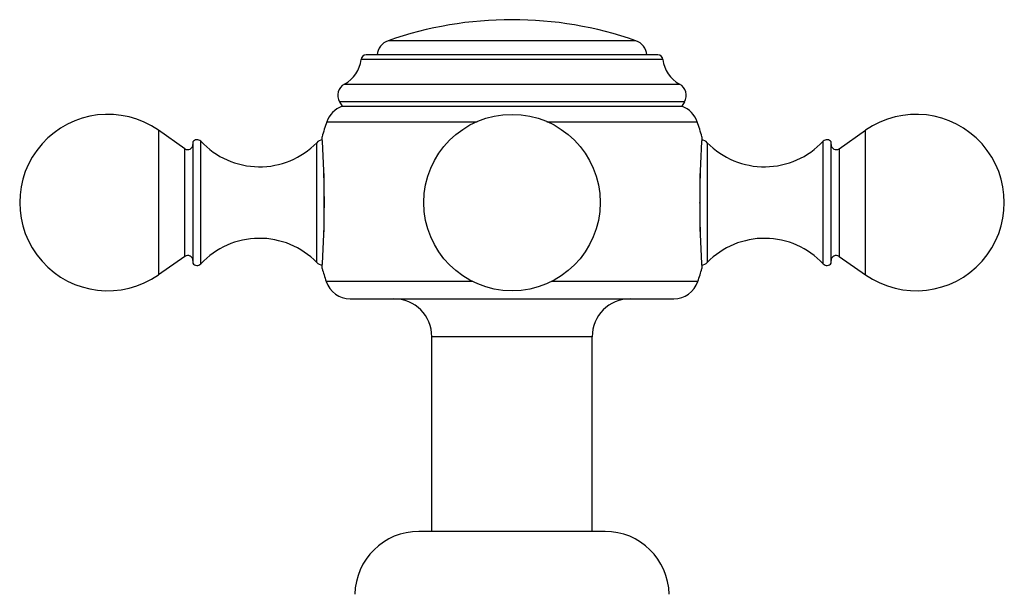
# Model space of a CAD drawing. Units: inches. Extents: x 9.17 to 12.24, y 7.3 to 10.71.
# Drawn here: x 9.17 to 12.24, y 8.92 to 10.71 of the extents above; entities that cross this region are included whole.
import ezdxf

# ---------------------------------------------------------------- set-up
doc = ezdxf.new("R2010")
doc.units = ezdxf.units.IN
doc.header["$LTSCALE"] = 1.21
doc.header["$MEASUREMENT"] = 0
doc.layers.get('0').update_dxf_attribs({"linetype": 'CONTINUOUS'})

msp = doc.modelspace()

# ---------------------------------------------------------------- linework, layer by layer
at = {"color": 9, "linetype": 'Continuous'}
for p, q in [((11.0965, 10.6492), (10.3235, 10.6492)), ((11.1806, 10.5907), (10.2394, 10.5907)), ((10.1875, 10.5142), (11.2325, 10.5142)), ((11.2481, 10.459), (10.1718, 10.459)), ((10.1322, 10.3964), (10.6014, 10.3964)), ((10.8185, 10.3964), (11.2877, 10.3964)), ((9.6077, 10.3702), (9.6077, 9.9196)), ((11.8122, 9.9196), (11.8122, 10.3702)), ((9.7398, 9.954), (9.7398, 10.3358)), ((10.1013, 9.9582), (10.1013, 10.3316)), ((11.3186, 10.3316), (11.3186, 9.9582)), ((11.6801, 9.954), (11.6801, 10.3358)), ((9.6898, 9.9771), (9.6898, 10.3127)), ((11.7302, 10.3127), (11.7302, 9.9771)), ((10.1235, 10.2355), (10.1235, 10.0542)), ((11.2965, 10.0543), (11.2965, 10.2356)), ((10.5883, 9.8986), (10.1304, 9.8986)), ((11.2895, 9.8986), (10.8317, 9.8986)), ((10.96, 9.7269), (10.46, 9.7269))]:
    msp.add_line(p, q, dxfattribs=at)
at = {"color": 7, "linetype": 'Continuous'}
for p, q in [((11.1647, 10.6049), (10.2553, 10.6049)), ((10.1718, 10.459), (10.18, 10.4449)), ((10.18, 10.4449), (11.24, 10.4449)), ((11.2481, 10.459), (11.24, 10.4449)), ((9.6898, 10.3127), (9.6077, 10.3702)), ((10.1181, 10.3448), (10.1178, 10.3499)), ((11.3022, 10.3499), (11.3016, 10.3415)), ((11.7302, 10.3127), (11.8122, 10.3702)), ((9.715, 10.334), (9.715, 9.9558)), ((11.705, 9.9558), (11.705, 10.334)), ((10.1249, 10.1449), (10.1249, 10.147)), ((11.2951, 10.1449), (11.2951, 10.1428)), ((9.6898, 9.9771), (9.6077, 9.9196)), ((10.1178, 9.9399), (10.1183, 9.9483)), ((11.7302, 9.9771), (11.8122, 9.9196)), ((11.3018, 9.945), (11.3022, 9.9399)), ((10.2053, 9.8449), (11.2147, 9.8449)), ((10.46, 9.1199), (10.46, 9.7269)), ((10.96, 9.1199), (10.96, 9.7269)), ((11, 9.1199), (10.4199, 9.1199))]:
    msp.add_line(p, q, dxfattribs=at)
msp.add_circle((10.71, 10.1449), 0.275, dxfattribs=at)
for centre, radius, start, end in [((10.71, 9.5449), 1.17, 70.7095, 109.2905), ((10.34, 10.602), 0.05, 109.2905, 176.6453), ((11.08, 10.602), 0.05, 3.3547, 70.7095), ((10.2553, 10.5889), 0.016, 89.9999, 173.4073), ((11.1647, 10.5889), 0.016, 6.5927, 90.0001), ((10.14, 10.6022), 0.1, 298.3426, 353.4073), ((11.2799, 10.6022), 0.1, 186.5927, 241.6574), ((10.2065, 10.479), 0.04, 118.3426, 210), ((11.2135, 10.479), 0.04, 330, 61.6574), ((10.2069, 10.3706), 0.079, 109.9135, 160.9338), ((11.2131, 10.3706), 0.079, 19.0662, 70.0865), ((9.45, 10.1449), 0.275, 55, 305), ((11.97, 10.1449), 0.275, 235, 125), ((10.86, 10.1449), 0.77, 160.9337, 164.5597), ((10.56, 10.1449), 0.77, 15.4403, 19.0663), ((9.699, 10.3258), 0.016, 235, 360), ((9.7281, 10.3249), 0.016, 43.0261, 145.3765), ((9.9226, 10.5064), 0.25, 223.0261, 315.6301), ((10.1235, 10.3099), 0.031, 99.4483, 135.6301), ((7.5471, 10.1682), 2.5771, 3.6014, 3.9287), ((7.1735, 10.1458), 2.9514, 0.0239, 3.58), ((14.2477, 10.1457), 2.9525, 176.4243, 180.0166), ((13.835, 10.1705), 2.5391, 176.1379, 176.4008), ((11.2965, 10.3099), 0.031, 44.3699, 80.5513), ((11.4974, 10.5064), 0.25, 224.3699, 316.9739), ((11.6918, 10.3249), 0.016, 34.6235, 136.9739), ((11.721, 10.3258), 0.016, 180, 305), ((7.1725, 10.144), 2.9524, 356.4218, 0.0166), ((14.2467, 10.144), 2.9515, 180.0241, 183.5804), ((9.9226, 9.7834), 0.25, 44.3699, 136.9739), ((11.4974, 9.7834), 0.25, 43.0261, 135.6301), ((9.699, 9.964), 0.016, 0, 125), ((11.721, 9.964), 0.016, 55, 180), ((9.7281, 9.9649), 0.016, 214.6235, 316.9739), ((10.1235, 9.9799), 0.031, 224.3699, 260.5518), ((7.5576, 10.1209), 2.5666, 356.143, 356.4007), ((13.9086, 10.1238), 2.6129, 183.6003, 183.9234), ((11.2965, 9.9799), 0.031, 279.448, 315.6301), ((11.6918, 9.9649), 0.016, 223.0261, 325.3765), ((10.86, 10.1449), 0.77, 195.4403, 198.6524), ((10.56, 10.1449), 0.77, 341.3476, 344.5597), ((10.2053, 9.9239), 0.079, 198.6524, 270), ((11.2147, 9.9239), 0.079, 270, 341.3476), ((10.342, 9.7269), 0.118, 0, 90), ((11.078, 9.7269), 0.118, 90, 180), ((10.4199, 8.9199), 0.2, 90, 178.854), ((11, 8.9199), 0.2, 1.146, 90)]:
    msp.add_arc(centre, radius, start, end, dxfattribs=at)

doc.saveas('drawing.dxf')
